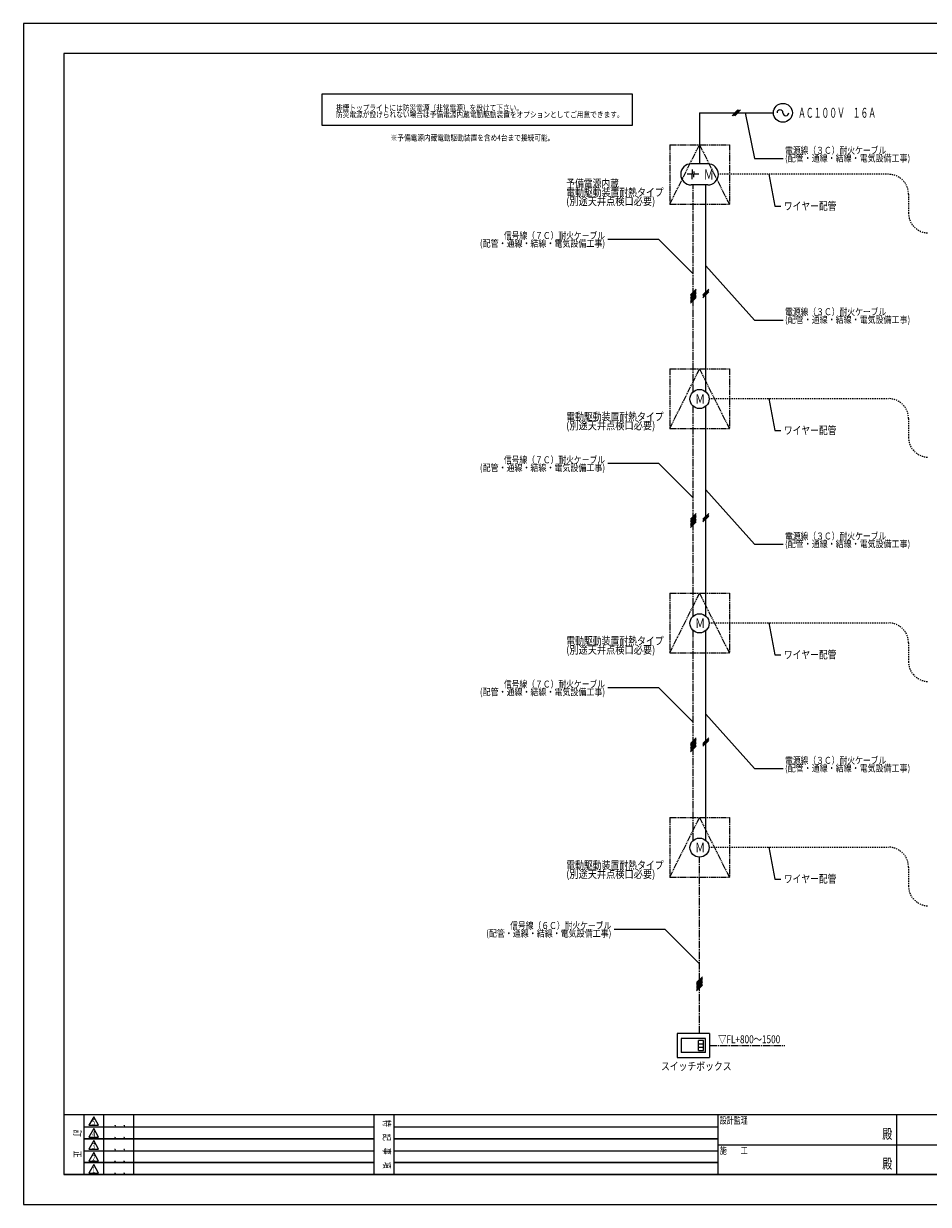
# Model space of a CAD drawing. Extents: x -420 to 420, y -297 to 297.
# Drawn here: x -420 to 35, y -297 to 297 of the extents above; entities that cross this region are included whole.
import ezdxf
from ezdxf.enums import TextEntityAlignment as Align

# ---------------------------------------------------------------- set-up
doc = ezdxf.new("R2010")
doc.units = 0
doc.header["$LTSCALE"] = 10
for name, pattern in [('DASHDOT', [0.5375, 0.375, -0.05, 0.0625, -0.05]), ('DIVIDE2', [0.5125, 0.3, -0.0375, 0.05, -0.0375, 0.05, -0.0375]), ('DOT', [0.1125, 0.0625, -0.05])]:
    doc.linetypes.add(name, pattern=pattern)
for name, color, linetype in [('その他部品等', 128, 'CONTINUOUS'), ('型材', 32, 'CONTINUOUS'), ('外形線', 7, 'CONTINUOUS'), ('寸法', 29, 'CONTINUOUS'), ('文字', 14, 'CONTINUOUS'), ('躯体', 31, 'CONTINUOUS'), ('通り芯', 15, 'CONTINUOUS')]:
    doc.layers.add(name, color=color, linetype=linetype)
doc.styles.add('TATE', font='TXT', dxfattribs={"height": 1, "bigfont": 'BIGFONT'})
doc.styles.add('TextStyle03', font='MONOTXT', dxfattribs={"height": 1, "bigfont": 'BIGFONT'})
doc.styles.add('TextStyle04', font='MONOTXT', dxfattribs={"height": 1, "bigfont": 'BIGFONT'})

# ---------------------------------------------------------------- blocks, each defined once
blk = doc.blocks.new('*GRP_0019')
at = {"layer": '外形線', "color": 32}
for p, q in [((-75.35778, -211.112345), (-91.55778, -211.112345)), ((-91.55778, -211.112345), (-91.55778, -223.112345)), ((-77.35778, -213.612345), (-89.55778, -213.612345)), ((-89.55778, -213.612345), (-89.55778, -220.612345)), ((-77.35778, -220.612345), (-77.35778, -213.612345)), ((-75.35778, -211.112345), (-75.35778, -223.112345)), ((-78.35778, -214.612345), (-80.85778, -214.612345)), ((-80.85778, -219.612345), (-80.85778, -214.612345)), ((-80.85778, -216.292345), (-78.35778, -216.292345)), ((-80.85778, -217.952345), (-78.35778, -217.952345)), ((-80.85778, -219.612345), (-78.35778, -219.612345)), ((-78.35778, -219.612345), (-78.35778, -214.612345)), ((-91.55778, -223.112345), (-75.35778, -223.112345)), ((-77.35778, -220.612345), (-89.55778, -220.612345))]:
    blk.add_line(p, q, dxfattribs=at)
blk = doc.blocks.new('*GRP_0020')
at = {"layer": '寸法', "color": 32, "linetype": 'CONTINUOUS'}
blk.add_lwpolyline([(-57.411965, 252.134928), (-52.788225, 229.128348), (-38.368058, 229.128348)], dxfattribs=at)
blk = doc.blocks.new('*GRP_0021')
at = {"layer": '寸法', "color": 32, "linetype": 'CONTINUOUS'}
blk.add_lwpolyline([(-45.518833, 221.189892), (-42.565748, 205.157185), (-39.515327, 205.157185)], dxfattribs=at)
blk = doc.blocks.new('*GRP_0023')
at = {"layer": '寸法', "color": 32, "linetype": 'CONTINUOUS'}
blk.add_lwpolyline([(-45.518833, 108.354148), (-42.565748, 92.32144), (-39.515327, 92.32144)], dxfattribs=at)
blk = doc.blocks.new('*GRP_0025')
at = {"layer": '寸法', "color": 32, "linetype": 'CONTINUOUS'}
blk.add_lwpolyline([(-45.518833, -4.481598), (-42.565748, -20.514305), (-39.515327, -20.514305)], dxfattribs=at)
blk = doc.blocks.new('*GRP_0027')
at = {"layer": '寸法', "color": 32, "linetype": 'CONTINUOUS'}
blk.add_lwpolyline([(-45.518833, -117.317343), (-42.565748, -133.35005), (-39.515327, -133.35005)], dxfattribs=at)
blk = doc.blocks.new('*GRP_0029')
at = {"layer": '寸法', "color": 32, "linetype": 'CONTINUOUS'}
blk.add_lwpolyline([(-83.554345, 171.19183), (-100.82874, 188.466225), (-126.490395, 188.466225)], dxfattribs=at)
blk = doc.blocks.new('*GRP_0030')
at = {"layer": '寸法', "color": 32, "linetype": 'CONTINUOUS'}
blk.add_lwpolyline([(-83.554345, 58.356085), (-100.82874, 75.63048), (-126.490395, 75.63048)], dxfattribs=at)
blk = doc.blocks.new('*GRP_0031')
at = {"layer": '寸法', "color": 32, "linetype": 'CONTINUOUS'}
blk.add_lwpolyline([(-83.554345, -54.47966), (-100.82874, -37.205265), (-126.490395, -37.205265)], dxfattribs=at)
blk = doc.blocks.new('*GRP_0032')
at = {"layer": '寸法', "color": 32, "linetype": 'CONTINUOUS'}
blk.add_lwpolyline([(-80.387618, -175.941845), (-97.662013, -158.66745), (-123.323668, -158.66745)], dxfattribs=at)
blk = doc.blocks.new('*GRP_0038')
at = {"layer": '寸法', "color": 32, "linetype": 'CONTINUOUS'}
blk.add_lwpolyline([(-77.22089, 175.22713), (-52.788225, 147.886195), (-38.368058, 147.886195)], dxfattribs=at)
blk = doc.blocks.new('*GRP_0039')
at = {"layer": '寸法', "color": 32, "linetype": 'CONTINUOUS'}
blk.add_lwpolyline([(-77.22089, 62.391385), (-52.788225, 35.05045), (-38.368058, 35.05045)], dxfattribs=at)
blk = doc.blocks.new('*GRP_0040')
at = {"layer": '寸法', "color": 32, "linetype": 'CONTINUOUS'}
blk.add_lwpolyline([(-77.22089, -50.44436), (-52.788225, -77.785295), (-38.368058, -77.785295)], dxfattribs=at)
blk = doc.blocks.new('*GRP_0034')
at = {"layer": '躯体', "color": 32, "linetype": 'CONTINUOUS'}
for p, q in [((-400.23572, 282.000017), (-400.23572, -281.99998)), ((399.764287, 282.000017), (-400.23572, 282.000017)), ((-400.23572, 282.000017), (-400.23572, -281.99998)), ((399.764287, 282.000017), (-400.23572, 282.000017)), ((399.764287, 282.000017), (399.764287, -282)), ((399.764287, -281.99998), (399.764287, 282.000017)), ((385.03519, -177.427528), (397.035147, -177.427528)), ((385.03519, -192.266918), (397.035147, -192.266918)), ((385.03519, -207.106308), (397.035147, -207.106308)), ((385.03519, -221.945695), (397.035147, -221.945695)), ((399.764287, -251.999995), (-400.23572, -251.999995)), ((399.764287, -251.999995), (-400.23572, -251.999995)), ((-390.235722, -251.999995), (-390.235722, -282)), ((-390.235722, -251.999995), (-390.235722, -282)), ((-385.23571, -252.901428), (-387.73571, -257.231555)), ((-382.735713, -257.231555), (-385.23571, -252.901428)), ((-380.235713, -251.999995), (-380.235713, -282)), ((-380.235675, -251.999995), (-380.235675, -282)), ((-365.235705, -251.999995), (-365.235705, -282)), ((-365.235705, -251.999995), (-365.235705, -282)), ((-244.235785, -251.999995), (-244.235785, -282)), ((-244.235785, -251.999995), (-244.235785, -281.99998)), ((-234.235787, -251.999995), (-234.235787, -282)), ((-234.235787, -251.999995), (-234.235787, -282)), ((-71.235675, -251.999995), (-71.235675, -281.999988)), ((-71.235675, -251.999995), (-71.235675, -282)), ((18.764348, -251.999995), (18.764348, -281.999988)), ((18.764348, -251.999995), (18.764348, -282)), ((58.764337, -251.999995), (58.764337, -281.999988)), ((58.764337, -251.999995), (58.764337, -281.99998)), ((149.764315, -251.999995), (149.764315, -281.999988)), ((149.764315, -251.999995), (149.764315, -281.999988)), ((169.764308, -251.999995), (169.764308, -281.999988)), ((169.764308, -251.999995), (169.764308, -282)), ((189.764302, -251.999995), (189.764302, -281.999988)), ((189.764302, -251.999995), (189.764302, -281.99998)), ((209.764295, -251.999995), (209.764295, -281.999988)), ((209.764295, -251.999995), (209.764295, -281.99998)), ((229.76429, -251.999995), (229.76429, -281.999988)), ((229.76429, -251.999995), (229.76429, -281.99998)), ((249.764285, -251.999995), (249.764285, -281.999988)), ((249.764285, -251.999995), (249.764285, -281.999988)), ((369.764298, -251.999995), (369.764298, -281.999988)), ((369.764298, -251.999995), (369.764298, -282)), ((-390.235722, -258), (-244.235785, -258)), ((-390.235722, -258), (-244.235785, -258)), ((-385.235722, -258.901428), (-387.735722, -263.231555)), ((-387.73571, -257.231555), (-382.735713, -257.231555)), ((-382.735725, -263.231555), (-385.235722, -258.901428)), ((-234.235787, -258), (-71.235675, -258)), ((-234.235787, -258), (-71.235675, -258)), ((149.764315, -259), (249.764285, -259)), ((149.764315, -259), (249.764285, -259)), ((-390.235722, -264), (-244.235785, -264)), ((-244.235785, -264), (-390.235722, -264)), ((-385.235722, -264.901428), (-387.735735, -269.231555)), ((-387.735722, -263.231555), (-382.735725, -263.231555)), ((-382.735737, -269.231555), (-385.235722, -264.901428)), ((-234.235787, -264), (-71.235675, -264)), ((-71.235675, -264), (-234.235787, -264)), ((-71.235675, -267.000005), (58.764337, -267.000005)), ((-71.235675, -267.000005), (58.764337, -267.000005)), ((58.764337, -262), (149.764315, -262)), ((58.764337, -262), (149.764315, -262)), ((-390.235722, -270), (-244.235785, -270)), ((-390.235722, -270), (-244.235785, -270)), ((-387.735735, -269.231555), (-382.735737, -269.231555)), ((-385.235735, -270.901428), (-387.735735, -275.231555)), ((-382.735737, -275.231555), (-385.235735, -270.901428)), ((-234.235787, -270), (-71.235675, -270)), ((-234.235787, -270), (-71.235675, -270)), ((58.764337, -272), (149.764315, -272)), ((149.764315, -272), (58.764337, -272)), ((249.764285, -272), (369.764298, -272)), ((249.764285, -272), (369.764298, -272)), ((-390.235722, -276), (-244.235785, -276)), ((-244.235785, -276), (-390.235722, -276)), ((-385.235748, -276.901428), (-387.735748, -281.231555)), ((-387.735735, -275.231555), (-382.735737, -275.231555)), ((-382.73575, -281.231555), (-385.235748, -276.901428)), ((-234.235787, -276), (-71.235675, -276)), ((-71.235675, -276), (-234.235787, -276)), ((-400.23572, -281.99998), (399.764287, -281.99998)), ((399.764287, -282), (-400.23572, -282)), ((-387.735748, -281.231555), (-382.73575, -281.231555))]:
    blk.add_line(p, q, dxfattribs=at)
for centre in [(391.03517, -177.427528), (391.03517, -192.266918), (391.03517, -207.106308), (391.03517, -221.945695)]:
    blk.add_circle(centre, 6, dxfattribs=at)
for s, height, style, p, p2 in [('5', 3, 'TextStyle03', (-385.975, -257.125), (-384.475, -257.125)), ('特\u3000記\u3000事\u3000項', 3.5, 'TATE', (-239.425, -254.525), (-239.425, -279.025)), ('設計監理', 3.5, 'TextStyle03', (-70.175, -256.45), (-56.175, -256.45)), ('特殊技研金属株式会社', 6, 'TextStyle04', (71.425, -259.85), (140.425, -259.85)), ('照\u3000査', 4, 'TextStyle03', (192.625, -257.4), (205.625, -257.4)), ('担\u3000当', 4, 'TextStyle03', (211.875, -257.2), (224.875, -257.2)), ('縮\u3000尺', 4, 'TextStyle03', (231.5, -257), (244.5, -257)), ('工事名', 4, 'TextStyle03', (252.15, -258.05), (265.15, -258.05)), ('図番', 4, 'TextStyle03', (370.95, -257.25), (379.45, -257.25)), ('訂\u3000\u3000正', 3.5, 'TATE', (-395.125, -259.525), (-395.125, -273.525)), ('4', 3, 'TextStyle03', (-385.975, -263.125), (-384.475, -263.125)), ('   ,  ,  ', 3, 'TextStyle03', (-379.725, -257.5), (-366.225, -257.5)), ('殿', 5, 'TextStyle03', (11.575, -264.025), (16.575, -264.025)), ('3', 3, 'TextStyle03', (-385.975, -269.125), (-384.475, -269.125)), ('   ,  ,  ', 3, 'TextStyle03', (-379.725, -263.5), (-366.225, -263.5)), ('月\u3000\u3000日', 4, 'TextStyle03', (40.775, -266.525), (58.275, -266.525)), ('１：１', 4, 'TextStyle03', (231.9, -266.225), (244.9, -266.225)), ('2', 3, 'TextStyle03', (-385.975, -275.125), (-384.475, -275.125)), ('   ,  ,  ', 3, 'TextStyle03', (-379.725, -269.5), (-366.225, -269.5)), ('施\u3000\u3000工', 3.5, 'TextStyle03', (-70.175, -271.625), (-56.175, -271.625)), ('\u3000：\u3000', 4, 'TextStyle03', (231.9, -272.65), (244.9, -272.65)), ('1', 3, 'TextStyle03', (-385.975, -281.125), (-384.475, -281.125)), ('   ,  ,  ', 3, 'TextStyle03', (-379.725, -275.5), (-366.225, -275.5)), ('殿', 5, 'TextStyle03', (11.575, -279.025), (16.575, -279.025)), ('月\u3000\u3000日', 4, 'TextStyle03', (40.775, -281.5), (58.275, -281.5)), ('\u3000月\u3000日', 3.5, 'TextStyle03', (155.2, -281.125), (169.2, -281.125)), ('\u3000月\u3000日', 3.5, 'TextStyle03', (175.2, -281.125), (189.2, -281.125)), ('\u3000：\u3000', 4, 'TextStyle03', (231.9, -279.25), (244.9, -279.25)), ('枚の内', 3.5, 'TextStyle03', (388.3, -281.175), (398.8, -281.175)), ('   ,  ,  ', 3, 'TextStyle03', (-379.725, -281.5), (-366.225, -281.5))]:
    blk.add_text(s, height=height, dxfattribs=dict(at, style=style)).set_placement(p, p2, align=Align.FIT)

msp = doc.modelspace()

# ---------------------------------------------------------------- linework, layer by layer
at = {"layer": '型材', "color": 32, "linetype": 'CONTINUOUS'}
for p, q in [((-80.387618, 252.134928), (-43.188015, 252.134928)), ((-80.387618, 252.134928), (-80.387618, 226.482028)), ((-61.144205, 253.585622), (-64.045595, 250.684232)), ((-60.4371, 253.585622), (-63.33849, 250.684232)), ((-59.729995, 253.585622), (-62.631385, 250.684232)), ((-77.22089, 111.769825), (-77.22089, 215.865198)), ((-85.00504, 160.548345), (-82.10365, 163.449735)), ((-85.00504, 159.841235), (-82.10365, 162.742625)), ((-85.00504, 159.13413), (-82.10365, 162.03552)), ((-85.00504, 158.427025), (-82.10365, 161.328415)), ((-85.00504, 157.719915), (-82.10365, 160.621305)), ((-78.671585, 160.548345), (-75.770195, 163.449735)), ((-78.671585, 159.841235), (-75.770195, 162.742625)), ((-78.671585, 159.13413), (-75.770195, 162.03552)), ((-85.00504, 157.012805), (-82.10365, 159.914195)), ((-85.00504, 156.305695), (-82.10365, 159.207085)), ((-77.22089, -1.06592), (-77.22089, 104.53715)), ((-85.00504, 47.7126), (-82.10365, 50.61399)), ((-85.00504, 47.00549), (-82.10365, 49.90688)), ((-85.00504, 46.298385), (-82.10365, 49.199775)), ((-85.00504, 45.59128), (-82.10365, 48.49267)), ((-85.00504, 44.88417), (-82.10365, 47.78556)), ((-78.671585, 47.7126), (-75.770195, 50.61399)), ((-78.671585, 47.00549), (-75.770195, 49.90688)), ((-78.671585, 46.298385), (-75.770195, 49.199775)), ((-85.00504, 44.17706), (-82.10365, 47.07845)), ((-85.00504, 43.46995), (-82.10365, 46.37134)), ((-77.22089, -113.901665), (-77.22089, -8.298595)), ((-85.00504, -65.123145), (-82.10365, -62.221755)), ((-85.00504, -65.830255), (-82.10365, -62.928865)), ((-85.00504, -66.53736), (-82.10365, -63.63597)), ((-85.00504, -67.244465), (-82.10365, -64.343075)), ((-85.00504, -67.951575), (-82.10365, -65.050185)), ((-78.671585, -65.123145), (-75.770195, -62.221755)), ((-78.671585, -65.830255), (-75.770195, -62.928865)), ((-78.671585, -66.53736), (-75.770195, -63.63597)), ((-85.00504, -68.658685), (-82.10365, -65.757295)), ((-85.00504, -69.365795), (-82.10365, -66.464405)), ((-81.838313, -185.35157), (-78.936923, -182.45018)), ((-81.838313, -186.05868), (-78.936923, -183.15729)), ((-81.838313, -186.765785), (-78.936923, -183.864395)), ((-81.838313, -187.47289), (-78.936923, -184.5715)), ((-81.838313, -188.18), (-78.936923, -185.27861)), ((-81.838313, -188.88711), (-78.936923, -185.98572)), ((-81.838313, -189.59422), (-78.936923, -186.69283))]:
    msp.add_line(p, q, dxfattribs=at)
at = {"layer": '型材', "color": 32, "linetype": 'DIVIDE2'}
for p, q in [((-95.387618, 236.089562), (-65.387618, 236.089562)), ((-95.387618, 236.089562), (-95.387618, 206.089562)), ((-95.387618, 206.089562), (-80.387618, 236.089562)), ((-80.387618, 236.089562), (-65.387618, 206.089562)), ((-65.387618, 236.089562), (-65.387618, 206.089562)), ((-95.387618, 206.089562), (-65.387618, 206.089562)), ((-95.387618, 123.253817), (-65.387618, 123.253817)), ((-95.387618, 123.253817), (-95.387618, 93.253817)), ((-95.387618, 93.253817), (-80.387618, 123.253817)), ((-80.387618, 123.253817), (-65.387618, 93.253817)), ((-65.387618, 123.253817), (-65.387618, 93.253817)), ((-95.387618, 93.253817), (-65.387618, 93.253817)), ((-95.387618, 10.418073), (-65.387618, 10.418073)), ((-95.387618, 10.418073), (-95.387618, -19.581927)), ((-95.387618, -19.581927), (-80.387618, 10.418073)), ((-80.387618, 10.418073), (-65.387618, -19.581927)), ((-65.387618, 10.418073), (-65.387618, -19.581927)), ((-95.387618, -19.581927), (-65.387618, -19.581927)), ((-95.387618, -102.417673), (-65.387618, -102.417673)), ((-95.387618, -102.417673), (-95.387618, -132.417673)), ((-95.387618, -132.417673), (-80.387618, -102.417673)), ((-80.387618, -102.417673), (-65.387618, -132.417673)), ((-65.387618, -102.417673), (-65.387618, -132.417673)), ((-95.387618, -132.417673), (-65.387618, -132.417673))]:
    msp.add_line(p, q, dxfattribs=at)
at = {"layer": '型材', "linetype": 'CONTINUOUS'}
for p, q in [((-76.22679, 226.482028), (-84.548445, 226.482028)), ((-76.22679, 215.865198), (-84.548445, 215.865198))]:
    msp.add_line(p, q, dxfattribs=at)
at = {"layer": '型材', "color": 32}
for p, q in [((-84.02848, 221.189892), (-86.599875, 221.189892)), ((-84.02848, 223.598437), (-84.02848, 221.189892)), ((-84.02848, 218.781343), (-84.02848, 221.189892)), ((-83.23972, 222.579623), (-83.23972, 221.189892)), ((-80.74318, 221.189892), (-83.23972, 221.189892)), ((-83.23972, 219.800158), (-83.23972, 221.189892))]:
    msp.add_line(p, q, dxfattribs=at)
at = {"layer": '型材', "color": 32, "linetype": 'DOT'}
for p, q in [((14.769967, 221.189892), (-70.918397, 221.189892)), ((24.769967, 211.189892), (24.769967, 201.704112)), ((-75.580742, 108.354148), (14.769967, 108.354148)), ((24.769967, 98.354147), (24.769967, 88.868368)), ((-75.580742, -4.481598), (14.769967, -4.481598)), ((24.769967, -14.481598), (24.769967, -23.967378)), ((-75.580742, -117.317343), (14.769967, -117.317343)), ((24.769967, -127.317343), (24.769967, -136.803122))]:
    msp.add_line(p, q, dxfattribs=at)
at = {"layer": '型材', "color": 32, "linetype": 'DASHDOT'}
for p, q in [((-83.554345, 111.769825), (-83.554345, 215.865198)), ((-83.554345, -1.06592), (-83.554345, 104.53715)), ((-83.554345, -113.901665), (-83.554345, -8.298595)), ((-80.387618, -211.112345), (-80.387618, -122.324878)), ((-75.35778, -217.112345), (-37.532308, -217.112345))]:
    msp.add_line(p, q, dxfattribs=at)
at = {"layer": '型材', "color": 32, "linetype": 'CONTINUOUS'}
msp.add_lwpolyline([(-114.13526, 261.45509), (-270.38753, 261.45509), (-270.38753, 245.925677), (-114.13526, 245.925677)], close=True, dxfattribs=at)
at = {"layer": '型材', "color": 32}
for centre, radius in [((-38.431213, 252.134928), 4.756803), ((-80.387618, 108.153487), 4.806875), ((-80.387618, -4.682258), 4.806875), ((-80.387618, -117.518002), 4.806875)]:
    msp.add_circle(centre, radius, dxfattribs=at)
for centre, radius, start, end in [((-39.917715, 252.134928), 1.486502, 0, 180), ((-36.944712, 252.134928), 1.486502, 180, 360), ((-84.548442, 221.17361), 5.308415, 90, 270), ((-76.226786, 221.17361), 5.308415, 270, 450)]:
    msp.add_arc(centre, radius, start, end, dxfattribs=at)
at = {"layer": '型材', "color": 32, "linetype": 'DOT'}
for centre, start, end in [((14.769966, 211.189893), 0, 90), ((34.769966, 201.704113), 180, 270), ((14.769966, 98.354149), 0, 90), ((34.769966, 88.868369), 180, 270), ((14.769966, -14.481596), 0, 90), ((34.769966, -23.967376), 180, 270), ((14.769966, -127.317341), 0, 90), ((34.769966, -136.803121), 180, 270)]:
    msp.add_arc(centre, 10, start, end, dxfattribs=at)
at = {"layer": '通り芯', "linetype": 'CONTINUOUS'}
msp.add_lwpolyline([(-420.5, -297), (420.5, -297), (420.5, 297), (-420.5, 297)], close=True, dxfattribs=at)

# ---------------------------------------------------------------- block references
at = {"layer": 'その他部品等', "color": 32, "linetype": 'CONTINUOUS'}
msp.add_blockref('*GRP_0034', (0, 0), dxfattribs=at)
at = {"layer": '型材', "color": 32}
msp.add_blockref('*GRP_0019', (0, 0), dxfattribs=at)
at = {"layer": '寸法', "color": 32, "linetype": 'CONTINUOUS'}
for name in ['*GRP_0020', '*GRP_0021', '*GRP_0029', '*GRP_0038', '*GRP_0023', '*GRP_0030', '*GRP_0039', '*GRP_0025', '*GRP_0031', '*GRP_0040', '*GRP_0027', '*GRP_0032']:
    msp.add_blockref(name, (0, 0), dxfattribs=at)

# ---------------------------------------------------------------- texts
at = {"layer": '型材', "color": 32, "style": 'TextStyle03'}
for s, height, p, p2 in [('ＡＣ１００Ｖ\u3000１６Ａ', 5, (-30.8, 249.625), (8.45, 249.625)), ('Ｍ', 5.2, (-78.325, 218.45), (-73.125, 218.45)), ('Ｍ', 4.8, (-82.6, 105.775), (-77.6, 105.775)), ('Ｍ', 4.8, (-82.6, -7.05), (-77.6, -7.05)), ('Ｍ', 4.8, (-82.6, -119.875), (-77.6, -119.875))]:
    msp.add_text(s, height=height, dxfattribs=at).set_placement(p, p2, align=Align.FIT)
at = {"layer": '文字', "color": 32, "linetype": 'CONTINUOUS', "style": 'TextStyle03'}
for s, height, p, p2 in [('排煙トップライトには防災電源（非常電源）を設けて下さい。', 3, (-263.325, 253.15), (-169.2, 253.15)), ('防災電源が設けられない場合は予備電源内蔵電動駆動装置をオプションとしてご用意できます。', 3, (-263.325, 249.775), (-118.575, 249.775)), ('※予備電源内蔵電動駆動装置を含め4台まで接続可能。', 3, (-235.825, 238.075), (-153.5125, 238.075)), ('電源線（３Ｃ）耐火ケーブル', 3.5, (-37.35, 231.525), (13.55, 231.525)), ('(配管・通線・結線・電気設備工事)', 3.5, (-37.35, 227.575), (25.625, 227.575)), ('予備電源内蔵', 4, (-147.45, 214.65), (-120.95, 214.65)), ('電動駆動装置耐熱タイプ', 4, (-147.45, 210.15), (-98.45, 210.15)), ('(別途天井点検口必要)', 4, (-147.45, 205.65), (-102.7, 205.65)), ('ワイヤー配管', 4, (-37.975, 203.25), (-11.475, 203.25)), ('信号線（７Ｃ）耐火ケーブル', 3.5, (-178.825, 188.65), (-127.925, 188.65)), ('(配管・通線・結線・電気設備工事)', 3.5, (-190.9, 184.7), (-127.925, 184.7)), ('電源線（３Ｃ）耐火ケーブル', 3.5, (-37.35, 150.3), (13.55, 150.3)), ('(配管・通線・結線・電気設備工事)', 3.5, (-37.35, 146.35), (25.625, 146.35)), ('電動駆動装置耐熱タイプ', 4, (-147.45, 97.325), (-98.45, 97.325)), ('(別途天井点検口必要)', 4, (-147.45, 92.825), (-102.7, 92.825)), ('ワイヤー配管', 4, (-37.975, 90.425), (-11.475, 90.425)), ('信号線（７Ｃ）耐火ケーブル', 3.5, (-178.825, 75.825), (-127.925, 75.825)), ('(配管・通線・結線・電気設備工事)', 3.5, (-190.9, 71.875), (-127.925, 71.875)), ('電源線（３Ｃ）耐火ケーブル', 3.5, (-37.35, 37.475), (13.55, 37.475)), ('(配管・通線・結線・電気設備工事)', 3.5, (-37.35, 33.525), (25.625, 33.525)), ('電動駆動装置耐熱タイプ', 4, (-147.45, -15.5), (-98.45, -15.5)), ('(別途天井点検口必要)', 4, (-147.45, -20), (-102.7, -20)), ('ワイヤー配管', 4, (-37.975, -22.4), (-11.475, -22.4)), ('信号線（７Ｃ）耐火ケーブル', 3.5, (-178.825, -37), (-127.925, -37)), ('(配管・通線・結線・電気設備工事)', 3.5, (-190.9, -40.95), (-127.925, -40.95)), ('電源線（３Ｃ）耐火ケーブル', 3.5, (-37.35, -75.35), (13.55, -75.35)), ('(配管・通線・結線・電気設備工事)', 3.5, (-37.35, -79.3), (25.625, -79.3)), ('電動駆動装置耐熱タイプ', 4, (-147.45, -128.325), (-98.45, -128.325)), ('(別途天井点検口必要)', 4, (-147.45, -132.825), (-102.7, -132.825)), ('ワイヤー配管', 4, (-37.975, -135.225), (-11.475, -135.225)), ('信号線（６Ｃ）耐火ケーブル', 3.5, (-175.675, -158.45), (-124.775, -158.45)), ('(配管・通線・結線・電気設備工事)', 3.5, (-187.75, -162.4), (-124.775, -162.4)), ('▽FL+800～1500', 4, (-71.025, -215.95), (-39.775, -215.95)), ('スイッチボックス', 4, (-99.775, -229.475), (-64.275, -229.475))]:
    msp.add_text(s, height=height, dxfattribs=at).set_placement(p, p2, align=Align.FIT)

doc.saveas('drawing.dxf')
